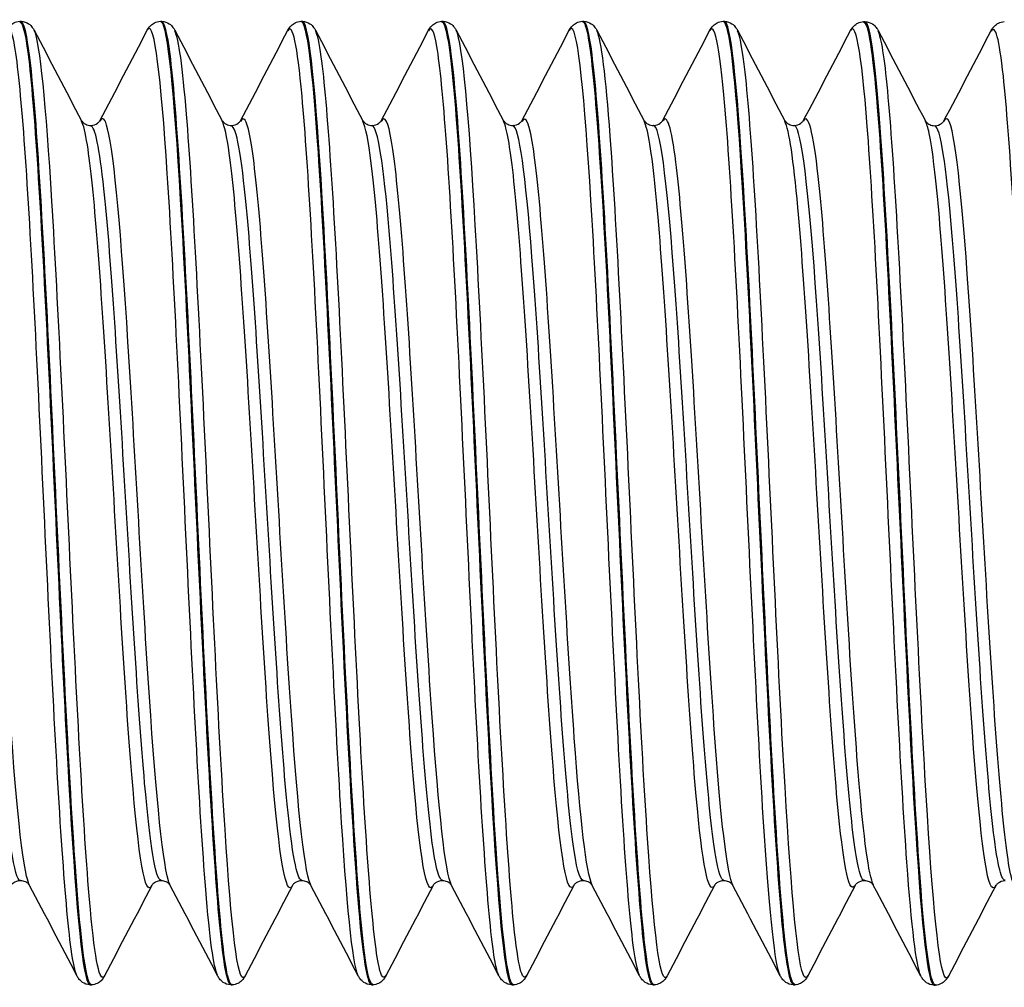
# Model space of a CAD drawing. Units: millimetres. Extents: x -249 to 192, y -817 to 161.
# Drawn here: x -125 to -113, y -501 to -489 of the extents above; entities that cross this region are included whole.
import ezdxf

# ---------------------------------------------------------------- set-up
doc = ezdxf.new("R2010")
doc.units = ezdxf.units.MM
doc.header["$LTSCALE"] = 0.5
doc.layers.add('SuP-Sichtbare-Kanten', color=7, linetype='Continuous', lineweight=25)
doc.layers.add('SuP-Sichtbare-tangentiale-Kanten', color=7, linetype='Continuous', lineweight=25)

msp = doc.modelspace()

# ---------------------------------------------------------------- linework, layer by layer
at = {"layer": 'SuP-Sichtbare-Kanten'}
for p, q in [((-125.458, -489.271), (-125.441, -489.271)), ((-123.706, -489.271), (-123.689, -489.271)), ((-121.954, -489.271), (-121.937, -489.271)), ((-120.202, -489.271), (-120.186, -489.271)), ((-118.451, -489.271), (-118.434, -489.271)), ((-116.699, -489.271), (-116.682, -489.271)), ((-114.947, -489.275), (-114.93, -489.275)), ((-124.582, -501.271), (-124.565, -501.271)), ((-122.83, -501.271), (-122.813, -501.271)), ((-121.078, -501.271), (-121.062, -501.271)), ((-119.326, -501.271), (-119.31, -501.271)), ((-117.575, -501.271), (-117.558, -501.271)), ((-115.823, -501.271), (-115.806, -501.271)), ((-114.071, -501.275), (-114.055, -501.275))]:
    msp.add_line(p, q, dxfattribs=at)
for points, knots in [([(-125.621, -489.384), (-125.612, -489.366), (-125.6, -489.346), (-125.565, -489.312), (-125.55, -489.3), (-125.51, -489.28), (-125.484, -489.273), (-125.458, -489.271)], [0, 0, 0, 0, 0.02738989, 0.02738989, 0.04161406, 0.04161406, 0.05634975, 0.05634975, 0.05634975, 0.05634975]), ([(-125.458, -489.28), (-125.418, -489.278), (-125.378, -489.455), (-125.338, -489.811), (-125.259, -490.522), (-125.179, -491.935), (-125.099, -493.58), (-125.02, -495.225), (-124.94, -497.075), (-124.86, -498.517), (-124.781, -499.958), (-124.701, -500.968), (-124.621, -501.211), (-124.608, -501.251), (-124.595, -501.27), (-124.582, -501.269)], [-45.5552, -45.5552, -45.5552, -45.5552, -45.125625, -45.125625, -45.125625, -44.268003, -44.268003, -44.268003, -43.41073, -43.41073, -43.41073, -42.553797, -42.553797, -42.553797, -42.411501, -42.411501, -42.411501, -42.411501]), ([(-124.564, -501.27), (-124.636, -501.268), (-124.707, -500.663), (-124.778, -499.602), (-124.858, -498.418), (-124.937, -496.686), (-125.017, -494.977), (-125.096, -493.268), (-125.176, -491.612), (-125.255, -490.554), (-125.317, -489.731), (-125.379, -489.282), (-125.441, -489.275)], [36.126209, 36.126209, 36.126209, 36.126209, 36.892736, 36.892736, 36.892736, 37.748261, 37.748261, 37.748261, 38.603712, 38.603712, 38.603712, 39.269908, 39.269908, 39.269908, 39.269908]), ([(-125.44, -489.271), (-125.405, -489.273), (-125.371, -489.286), (-125.326, -489.317), (-125.312, -489.333), (-125.291, -489.36), (-125.283, -489.372), (-125.277, -489.384)], [0, 0, 0, 0, 0.0199293, 0.0199293, 0.03880763, 0.03880763, 0.05632196, 0.05632196, 0.05632196, 0.05632196]), ([(-123.869, -489.384), (-123.86, -489.366), (-123.848, -489.346), (-123.814, -489.312), (-123.798, -489.3), (-123.758, -489.28), (-123.733, -489.273), (-123.706, -489.271)], [0, 0, 0, 0, 0.02738989, 0.02738989, 0.04161406, 0.04161406, 0.05634975, 0.05634975, 0.05634975, 0.05634975]), ([(-123.706, -489.274), (-123.693, -489.272), (-123.68, -489.291), (-123.667, -489.331), (-123.587, -489.57), (-123.508, -490.573), (-123.428, -492.009), (-123.349, -493.444), (-123.269, -495.287), (-123.19, -496.931), (-123.11, -498.574), (-123.031, -499.989), (-122.951, -500.71), (-122.911, -501.078), (-122.87, -501.263), (-122.83, -501.263)], [-39.272015, -39.272015, -39.272015, -39.272015, -39.129309, -39.129309, -39.129309, -38.273956, -38.273956, -38.273956, -37.418896, -37.418896, -37.418896, -36.56412, -36.56412, -36.56412, -36.128316, -36.128316, -36.128316, -36.128316]), ([(-123.689, -489.271), (-123.653, -489.273), (-123.62, -489.286), (-123.574, -489.317), (-123.56, -489.333), (-123.539, -489.36), (-123.532, -489.372), (-123.526, -489.384)], [0, 0, 0, 0, 0.0199293, 0.0199293, 0.03880763, 0.03880763, 0.05632196, 0.05632196, 0.05632196, 0.05632196]), ([(-122.813, -501.267), (-122.832, -501.27), (-122.85, -501.232), (-122.869, -501.151), (-122.949, -500.81), (-123.028, -499.712), (-123.108, -498.221), (-123.187, -496.73), (-123.267, -494.872), (-123.347, -493.259), (-123.426, -491.646), (-123.506, -490.307), (-123.585, -489.683), (-123.62, -489.412), (-123.654, -489.278), (-123.689, -489.279)], [29.843023, 29.843023, 29.843023, 29.843023, 30.045773, 30.045773, 30.045773, 30.901916, 30.901916, 30.901916, 31.75798, 31.75798, 31.75798, 32.613966, 32.613966, 32.613966, 32.986723, 32.986723, 32.986723, 32.986723]), ([(-122.118, -489.384), (-122.108, -489.366), (-122.096, -489.346), (-122.062, -489.312), (-122.046, -489.3), (-122.006, -489.28), (-121.981, -489.273), (-121.955, -489.271)], [0, 0, 0, 0, 0.02738989, 0.02738989, 0.04161406, 0.04161406, 0.05634975, 0.05634975, 0.05634975, 0.05634975]), ([(-121.955, -489.273), (-121.884, -489.276), (-121.814, -489.866), (-121.743, -490.906), (-121.663, -492.092), (-121.583, -493.841), (-121.502, -495.567), (-121.422, -497.291), (-121.342, -498.961), (-121.262, -500.017), (-121.201, -500.823), (-121.139, -501.26), (-121.078, -501.267)], [-32.98883, -32.98883, -32.98883, -32.98883, -32.230576, -32.230576, -32.230576, -31.366616, -31.366616, -31.366616, -30.503603, -30.503603, -30.503603, -29.84513, -29.84513, -29.84513, -29.84513]), ([(-121.937, -489.271), (-121.901, -489.273), (-121.868, -489.286), (-121.823, -489.317), (-121.808, -489.333), (-121.787, -489.36), (-121.78, -489.372), (-121.774, -489.384)], [0, 0, 0, 0, 0.0199293, 0.0199293, 0.03880763, 0.03880763, 0.05632196, 0.05632196, 0.05632196, 0.05632196]), ([(-121.061, -501.263), (-121.107, -501.264), (-121.152, -501.03), (-121.198, -500.569), (-121.277, -499.765), (-121.357, -498.283), (-121.437, -496.613), (-121.516, -494.943), (-121.596, -493.114), (-121.675, -491.731), (-121.755, -490.348), (-121.835, -489.434), (-121.914, -489.292), (-121.922, -489.278), (-121.93, -489.272), (-121.937, -489.272)], [23.559838, 23.559838, 23.559838, 23.559838, 24.050519, 24.050519, 24.050519, 24.907229, 24.907229, 24.907229, 25.763856, 25.763856, 25.763856, 26.620401, 26.620401, 26.620401, 26.703538, 26.703538, 26.703538, 26.703538]), ([(-120.366, -489.384), (-120.356, -489.366), (-120.345, -489.346), (-120.31, -489.312), (-120.295, -489.3), (-120.255, -489.28), (-120.229, -489.273), (-120.203, -489.271)], [0, 0, 0, 0, 0.02738989, 0.02738989, 0.04161406, 0.04161406, 0.05634975, 0.05634975, 0.05634975, 0.05634975]), ([(-120.203, -489.279), (-120.156, -489.279), (-120.109, -489.526), (-120.062, -490.012), (-119.983, -490.837), (-119.903, -492.338), (-119.823, -494.016), (-119.743, -495.693), (-119.664, -497.518), (-119.584, -498.886), (-119.504, -500.254), (-119.425, -501.142), (-119.345, -501.258), (-119.339, -501.267), (-119.333, -501.271), (-119.326, -501.271)], [-26.705645, -26.705645, -26.705645, -26.705645, -26.201544, -26.201544, -26.201544, -25.343494, -25.343494, -25.343494, -24.486152, -24.486152, -24.486152, -23.629488, -23.629488, -23.629488, -23.561945, -23.561945, -23.561945, -23.561945]), ([(-119.309, -501.27), (-119.381, -501.268), (-119.453, -500.65), (-119.525, -499.569), (-119.605, -498.372), (-119.684, -496.629), (-119.764, -494.918), (-119.844, -493.206), (-119.923, -491.556), (-120.003, -490.512), (-120.064, -489.715), (-120.125, -489.282), (-120.186, -489.276)], [17.276653, 17.276653, 17.276653, 17.276653, 18.051199, 18.051199, 18.051199, 18.9085, 18.9085, 18.9085, 19.765715, 19.765715, 19.765715, 20.420352, 20.420352, 20.420352, 20.420352]), ([(-120.185, -489.271), (-120.149, -489.273), (-120.116, -489.286), (-120.071, -489.317), (-120.056, -489.333), (-120.035, -489.36), (-120.028, -489.372), (-120.022, -489.384)], [0, 0, 0, 0, 0.0199293, 0.0199293, 0.03880763, 0.03880763, 0.05632196, 0.05632196, 0.05632196, 0.05632196]), ([(-118.614, -489.384), (-118.605, -489.366), (-118.593, -489.346), (-118.558, -489.312), (-118.543, -489.3), (-118.503, -489.28), (-118.477, -489.273), (-118.451, -489.271)], [0, 0, 0, 0, 0.02738989, 0.02738989, 0.04161406, 0.04161406, 0.05634975, 0.05634975, 0.05634975, 0.05634975]), ([(-118.451, -489.276), (-118.431, -489.273), (-118.411, -489.315), (-118.392, -489.405), (-118.311, -489.771), (-118.229, -490.922), (-118.148, -492.464), (-118.068, -493.991), (-117.988, -495.874), (-117.907, -497.481), (-117.827, -499.085), (-117.747, -500.384), (-117.667, -500.945), (-117.636, -501.161), (-117.605, -501.266), (-117.575, -501.264)], [-20.422459, -20.422459, -20.422459, -20.422459, -20.208941, -20.208941, -20.208941, -19.336543, -19.336543, -19.336543, -18.472367, -18.472367, -18.472367, -17.610069, -17.610069, -17.610069, -17.27876, -17.27876, -17.27876, -17.27876]), ([(-117.557, -501.267), (-117.576, -501.27), (-117.594, -501.234), (-117.612, -501.159), (-117.692, -500.828), (-117.772, -499.736), (-117.851, -498.246), (-117.931, -496.756), (-118.011, -494.893), (-118.091, -493.275), (-118.17, -491.657), (-118.25, -490.312), (-118.33, -489.686), (-118.364, -489.413), (-118.399, -489.278), (-118.434, -489.279)], [10.993467, 10.993467, 10.993467, 10.993467, 11.189628, 11.189628, 11.189628, 12.047637, 12.047637, 12.047637, 12.905555, 12.905555, 12.905555, 13.763383, 13.763383, 13.763383, 14.137167, 14.137167, 14.137167, 14.137167]), ([(-118.433, -489.271), (-118.398, -489.273), (-118.364, -489.286), (-118.319, -489.317), (-118.305, -489.333), (-118.284, -489.36), (-118.276, -489.372), (-118.27, -489.384)], [0, 0, 0, 0, 0.0199293, 0.0199293, 0.03880763, 0.03880763, 0.05632196, 0.05632196, 0.05632196, 0.05632196]), ([(-116.862, -489.384), (-116.853, -489.366), (-116.841, -489.346), (-116.807, -489.312), (-116.791, -489.3), (-116.751, -489.28), (-116.726, -489.273), (-116.699, -489.271)], [0, 0, 0, 0, 0.02738989, 0.02738989, 0.04161406, 0.04161406, 0.05634975, 0.05634975, 0.05634975, 0.05634975]), ([(-116.699, -489.272), (-116.623, -489.271), (-116.547, -489.967), (-116.471, -491.157), (-116.389, -492.444), (-116.307, -494.286), (-116.225, -496.039), (-116.145, -497.75), (-116.065, -499.345), (-115.985, -500.291), (-115.931, -500.926), (-115.877, -501.26), (-115.823, -501.265)], [-14.139274, -14.139274, -14.139274, -14.139274, -13.321944, -13.321944, -13.321944, -12.438021, -12.438021, -12.438021, -11.5754, -11.5754, -11.5754, -10.995574, -10.995574, -10.995574, -10.995574]), ([(-116.682, -489.271), (-116.646, -489.273), (-116.613, -489.286), (-116.567, -489.317), (-116.553, -489.333), (-116.532, -489.36), (-116.525, -489.372), (-116.519, -489.384)], [0, 0, 0, 0, 0.0199293, 0.0199293, 0.03880763, 0.03880763, 0.05632196, 0.05632196, 0.05632196, 0.05632196]), ([(-115.806, -501.263), (-115.849, -501.264), (-115.893, -501.05), (-115.937, -500.624), (-116.017, -499.849), (-116.097, -498.385), (-116.176, -496.718), (-116.256, -495.052), (-116.336, -493.212), (-116.416, -491.809), (-116.495, -490.407), (-116.575, -489.466), (-116.655, -489.3), (-116.664, -489.281), (-116.673, -489.272), (-116.682, -489.273)], [4.710282, 4.710282, 4.710282, 4.710282, 5.181002, 5.181002, 5.181002, 6.039656, 6.039656, 6.039656, 6.898216, 6.898216, 6.898216, 7.756683, 7.756683, 7.756683, 7.853982, 7.853982, 7.853982, 7.853982]), ([(-115.111, -489.387), (-115.101, -489.369), (-115.089, -489.349), (-115.055, -489.316), (-115.039, -489.303), (-114.999, -489.283), (-114.974, -489.276), (-114.948, -489.275)], [0, 0, 0, 0, 0.02738989, 0.02738989, 0.04161406, 0.04161406, 0.05634975, 0.05634975, 0.05634975, 0.05634975]), ([(-114.948, -489.28), (-114.891, -489.283), (-114.835, -489.65), (-114.778, -490.342), (-114.698, -491.319), (-114.619, -492.929), (-114.539, -494.636), (-114.459, -496.343), (-114.379, -498.118), (-114.299, -499.373), (-114.223, -500.569), (-114.147, -501.271), (-114.071, -501.274)], [-171.218907, -171.218907, -171.218907, -171.218907, -170.611213, -170.611213, -170.611213, -169.752653, -169.752653, -169.752653, -168.894186, -168.894186, -168.894186, -168.075207, -168.075207, -168.075207, -168.075207]), ([(-114.93, -489.275), (-114.894, -489.276), (-114.861, -489.29), (-114.816, -489.32), (-114.801, -489.336), (-114.78, -489.363), (-114.773, -489.376), (-114.767, -489.387)], [0, 0, 0, 0, 0.0199293, 0.0199293, 0.03880763, 0.03880763, 0.05632196, 0.05632196, 0.05632196, 0.05632196]), ([(-114.054, -501.271), (-114.117, -501.268), (-114.181, -500.795), (-114.245, -499.933), (-114.324, -498.855), (-114.404, -497.187), (-114.483, -495.478), (-114.565, -493.711), (-114.647, -491.934), (-114.729, -490.767), (-114.796, -489.816), (-114.863, -489.284), (-114.93, -489.277)], [161.789915, 161.789915, 161.789915, 161.789915, 162.473971, 162.473971, 162.473971, 163.328925, 163.328925, 163.328925, 164.212847, 164.212847, 164.212847, 164.933614, 164.933614, 164.933614, 164.933614]), ([(-113.359, -489.387), (-113.349, -489.369), (-113.338, -489.349), (-113.303, -489.316), (-113.288, -489.303), (-113.248, -489.283), (-113.222, -489.276), (-113.196, -489.275)], [0, 0, 0, 0, 0.02738989, 0.02738989, 0.04161406, 0.04161406, 0.05634975, 0.05634975, 0.05634975, 0.05634975]), ([(-124.688, -490.51), (-124.688, -490.51), (-124.686, -490.517), (-124.664, -490.538), (-124.652, -490.547), (-124.619, -490.563), (-124.596, -490.569), (-124.573, -490.569)], [0, 0, 0, 0, 0.02675394, 0.02675394, 0.04086864, 0.04086864, 0.05550154, 0.05550154, 0.05550154, 0.05550154]), ([(-124.573, -490.569), (-124.539, -490.569), (-124.507, -490.555), (-124.474, -490.531), (-124.467, -490.522), (-124.46, -490.512), (-124.459, -490.51), (-124.459, -490.51)], [0, 0, 0, 0, 0.02179922, 0.02179922, 0.0399752, 0.0399752, 0.05547728, 0.05547728, 0.05547728, 0.05547728]), ([(-122.936, -490.51), (-122.936, -490.51), (-122.934, -490.517), (-122.912, -490.538), (-122.9, -490.547), (-122.867, -490.563), (-122.844, -490.569), (-122.822, -490.569)], [0, 0, 0, 0, 0.02675394, 0.02675394, 0.04086864, 0.04086864, 0.05550154, 0.05550154, 0.05550154, 0.05550154]), ([(-122.822, -490.569), (-122.788, -490.569), (-122.756, -490.555), (-122.723, -490.531), (-122.715, -490.522), (-122.708, -490.512), (-122.707, -490.51), (-122.707, -490.51)], [0, 0, 0, 0, 0.02179922, 0.02179922, 0.0399752, 0.0399752, 0.05547728, 0.05547728, 0.05547728, 0.05547728]), ([(-121.185, -490.51), (-121.185, -490.51), (-121.182, -490.517), (-121.16, -490.538), (-121.149, -490.547), (-121.115, -490.563), (-121.093, -490.569), (-121.07, -490.569)], [0, 0, 0, 0, 0.02675394, 0.02675394, 0.04086864, 0.04086864, 0.05550154, 0.05550154, 0.05550154, 0.05550154]), ([(-121.07, -490.569), (-121.036, -490.569), (-121.004, -490.555), (-120.971, -490.531), (-120.964, -490.522), (-120.956, -490.512), (-120.955, -490.51), (-120.955, -490.51)], [0, 0, 0, 0, 0.02179922, 0.02179922, 0.0399752, 0.0399752, 0.05547728, 0.05547728, 0.05547728, 0.05547728]), ([(-119.433, -490.51), (-119.433, -490.51), (-119.43, -490.517), (-119.408, -490.538), (-119.397, -490.547), (-119.364, -490.563), (-119.341, -490.569), (-119.318, -490.569)], [0, 0, 0, 0, 0.02675394, 0.02675394, 0.04086864, 0.04086864, 0.05550154, 0.05550154, 0.05550154, 0.05550154]), ([(-119.318, -490.569), (-119.284, -490.569), (-119.252, -490.555), (-119.219, -490.531), (-119.212, -490.522), (-119.204, -490.512), (-119.203, -490.51), (-119.203, -490.51)], [0, 0, 0, 0, 0.02179922, 0.02179922, 0.0399752, 0.0399752, 0.05547728, 0.05547728, 0.05547728, 0.05547728]), ([(-117.681, -490.51), (-117.681, -490.51), (-117.679, -490.517), (-117.657, -490.538), (-117.645, -490.547), (-117.612, -490.563), (-117.589, -490.569), (-117.566, -490.569)], [0, 0, 0, 0, 0.02675394, 0.02675394, 0.04086864, 0.04086864, 0.05550154, 0.05550154, 0.05550154, 0.05550154]), ([(-117.566, -490.569), (-117.532, -490.569), (-117.5, -490.555), (-117.467, -490.531), (-117.46, -490.522), (-117.453, -490.512), (-117.452, -490.51), (-117.452, -490.51)], [0, 0, 0, 0, 0.02179922, 0.02179922, 0.0399752, 0.0399752, 0.05547728, 0.05547728, 0.05547728, 0.05547728]), ([(-115.929, -490.51), (-115.929, -490.51), (-115.927, -490.517), (-115.905, -490.538), (-115.893, -490.547), (-115.86, -490.563), (-115.837, -490.569), (-115.815, -490.569)], [0, 0, 0, 0, 0.02675394, 0.02675394, 0.04086864, 0.04086864, 0.05550154, 0.05550154, 0.05550154, 0.05550154]), ([(-115.815, -490.569), (-115.781, -490.569), (-115.749, -490.555), (-115.716, -490.531), (-115.708, -490.522), (-115.701, -490.512), (-115.7, -490.51), (-115.7, -490.51)], [0, 0, 0, 0, 0.02179922, 0.02179922, 0.0399752, 0.0399752, 0.05547728, 0.05547728, 0.05547728, 0.05547728]), ([(-114.178, -490.513), (-114.178, -490.514), (-114.175, -490.52), (-114.153, -490.541), (-114.142, -490.55), (-114.108, -490.566), (-114.086, -490.572), (-114.063, -490.572)], [0, 0, 0, 0, 0.02675394, 0.02675394, 0.04086864, 0.04086864, 0.05550154, 0.05550154, 0.05550154, 0.05550154]), ([(-114.063, -490.572), (-114.029, -490.572), (-113.997, -490.558), (-113.964, -490.535), (-113.957, -490.526), (-113.949, -490.516), (-113.948, -490.513), (-113.948, -490.513)], [0, 0, 0, 0, 0.02179922, 0.02179922, 0.0399752, 0.0399752, 0.05547728, 0.05547728, 0.05547728, 0.05547728]), ([(-125.449, -499.974), (-125.483, -499.974), (-125.515, -499.988), (-125.548, -500.011), (-125.556, -500.02), (-125.563, -500.03), (-125.564, -500.033), (-125.564, -500.033)], [0, 0, 0, 0, 0.02179922, 0.02179922, 0.0399752, 0.0399752, 0.05547728, 0.05547728, 0.05547728, 0.05547728]), ([(-125.334, -500.033), (-125.335, -500.033), (-125.337, -500.026), (-125.359, -500.005), (-125.37, -499.996), (-125.404, -499.98), (-125.426, -499.974), (-125.449, -499.974)], [0, 0, 0, 0, 0.02675394, 0.02675394, 0.04086864, 0.04086864, 0.05550154, 0.05550154, 0.05550154, 0.05550154]), ([(-123.697, -499.974), (-123.732, -499.974), (-123.763, -499.988), (-123.796, -500.011), (-123.804, -500.02), (-123.811, -500.03), (-123.812, -500.033), (-123.812, -500.033)], [0, 0, 0, 0, 0.02179922, 0.02179922, 0.0399752, 0.0399752, 0.05547728, 0.05547728, 0.05547728, 0.05547728]), ([(-123.583, -500.033), (-123.583, -500.033), (-123.585, -500.026), (-123.607, -500.005), (-123.619, -499.996), (-123.652, -499.98), (-123.675, -499.974), (-123.697, -499.974)], [0, 0, 0, 0, 0.02675394, 0.02675394, 0.04086864, 0.04086864, 0.05550154, 0.05550154, 0.05550154, 0.05550154]), ([(-121.946, -499.974), (-121.98, -499.974), (-122.012, -499.988), (-122.045, -500.011), (-122.052, -500.02), (-122.059, -500.03), (-122.06, -500.033), (-122.061, -500.033)], [0, 0, 0, 0, 0.02179922, 0.02179922, 0.0399752, 0.0399752, 0.05547728, 0.05547728, 0.05547728, 0.05547728]), ([(-121.831, -500.033), (-121.831, -500.033), (-121.833, -500.026), (-121.855, -500.005), (-121.867, -499.996), (-121.9, -499.98), (-121.923, -499.974), (-121.946, -499.974)], [0, 0, 0, 0, 0.02675394, 0.02675394, 0.04086864, 0.04086864, 0.05550154, 0.05550154, 0.05550154, 0.05550154]), ([(-120.194, -499.974), (-120.228, -499.974), (-120.26, -499.988), (-120.293, -500.011), (-120.3, -500.02), (-120.308, -500.03), (-120.309, -500.033), (-120.309, -500.033)], [0, 0, 0, 0, 0.02179922, 0.02179922, 0.0399752, 0.0399752, 0.05547728, 0.05547728, 0.05547728, 0.05547728]), ([(-120.079, -500.033), (-120.079, -500.033), (-120.082, -500.026), (-120.104, -500.005), (-120.115, -499.996), (-120.149, -499.98), (-120.171, -499.974), (-120.194, -499.974)], [0, 0, 0, 0, 0.02675394, 0.02675394, 0.04086864, 0.04086864, 0.05550154, 0.05550154, 0.05550154, 0.05550154]), ([(-118.442, -499.974), (-118.476, -499.974), (-118.508, -499.988), (-118.541, -500.011), (-118.549, -500.02), (-118.556, -500.03), (-118.557, -500.033), (-118.557, -500.033)], [0, 0, 0, 0, 0.02179922, 0.02179922, 0.0399752, 0.0399752, 0.05547728, 0.05547728, 0.05547728, 0.05547728]), ([(-118.327, -500.033), (-118.328, -500.033), (-118.33, -500.026), (-118.352, -500.005), (-118.363, -499.996), (-118.397, -499.98), (-118.419, -499.974), (-118.442, -499.974)], [0, 0, 0, 0, 0.02675394, 0.02675394, 0.04086864, 0.04086864, 0.05550154, 0.05550154, 0.05550154, 0.05550154]), ([(-116.69, -499.974), (-116.725, -499.974), (-116.756, -499.988), (-116.789, -500.011), (-116.797, -500.02), (-116.804, -500.03), (-116.805, -500.033), (-116.805, -500.033)], [0, 0, 0, 0, 0.02179922, 0.02179922, 0.0399752, 0.0399752, 0.05547728, 0.05547728, 0.05547728, 0.05547728]), ([(-116.576, -500.033), (-116.576, -500.033), (-116.578, -500.026), (-116.6, -500.005), (-116.612, -499.996), (-116.645, -499.98), (-116.668, -499.974), (-116.69, -499.974)], [0, 0, 0, 0, 0.02675394, 0.02675394, 0.04086864, 0.04086864, 0.05550154, 0.05550154, 0.05550154, 0.05550154]), ([(-114.939, -499.974), (-114.973, -499.974), (-115.005, -499.988), (-115.038, -500.011), (-115.045, -500.02), (-115.052, -500.03), (-115.053, -500.033), (-115.054, -500.033)], [0, 0, 0, 0, 0.02179922, 0.02179922, 0.0399752, 0.0399752, 0.05547728, 0.05547728, 0.05547728, 0.05547728]), ([(-114.824, -500.033), (-114.824, -500.033), (-114.826, -500.026), (-114.848, -500.005), (-114.86, -499.996), (-114.893, -499.98), (-114.916, -499.974), (-114.939, -499.974)], [0, 0, 0, 0, 0.02675394, 0.02675394, 0.04086864, 0.04086864, 0.05550154, 0.05550154, 0.05550154, 0.05550154]), ([(-113.187, -499.977), (-113.221, -499.977), (-113.253, -499.991), (-113.286, -500.015), (-113.293, -500.024), (-113.301, -500.034), (-113.302, -500.036), (-113.302, -500.036)], [0, 0, 0, 0, 0.02179922, 0.02179922, 0.0399752, 0.0399752, 0.05547728, 0.05547728, 0.05547728, 0.05547728]), ([(-124.582, -501.271), (-124.618, -501.27), (-124.651, -501.256), (-124.696, -501.226), (-124.711, -501.21), (-124.732, -501.183), (-124.739, -501.17), (-124.745, -501.159)], [0, 0, 0, 0, 0.0199293, 0.0199293, 0.03880763, 0.03880763, 0.05632196, 0.05632196, 0.05632196, 0.05632196]), ([(-124.401, -501.159), (-124.411, -501.177), (-124.423, -501.197), (-124.457, -501.231), (-124.473, -501.243), (-124.513, -501.263), (-124.538, -501.27), (-124.564, -501.271)], [0, 0, 0, 0, 0.02738989, 0.02738989, 0.04161406, 0.04161406, 0.05634975, 0.05634975, 0.05634975, 0.05634975]), ([(-122.83, -501.271), (-122.866, -501.27), (-122.899, -501.256), (-122.945, -501.226), (-122.959, -501.21), (-122.98, -501.183), (-122.987, -501.17), (-122.993, -501.159)], [0, 0, 0, 0, 0.0199293, 0.0199293, 0.03880763, 0.03880763, 0.05632196, 0.05632196, 0.05632196, 0.05632196]), ([(-122.65, -501.159), (-122.659, -501.177), (-122.671, -501.197), (-122.706, -501.231), (-122.721, -501.243), (-122.761, -501.263), (-122.786, -501.27), (-122.813, -501.271)], [0, 0, 0, 0, 0.02738989, 0.02738989, 0.04161406, 0.04161406, 0.05634975, 0.05634975, 0.05634975, 0.05634975]), ([(-121.079, -501.271), (-121.114, -501.27), (-121.148, -501.256), (-121.193, -501.226), (-121.207, -501.21), (-121.228, -501.183), (-121.236, -501.17), (-121.242, -501.159)], [0, 0, 0, 0, 0.0199293, 0.0199293, 0.03880763, 0.03880763, 0.05632196, 0.05632196, 0.05632196, 0.05632196]), ([(-120.898, -501.159), (-120.907, -501.177), (-120.919, -501.197), (-120.954, -501.231), (-120.969, -501.243), (-121.009, -501.263), (-121.035, -501.27), (-121.061, -501.271)], [0, 0, 0, 0, 0.02738989, 0.02738989, 0.04161406, 0.04161406, 0.05634975, 0.05634975, 0.05634975, 0.05634975]), ([(-119.327, -501.271), (-119.363, -501.27), (-119.396, -501.256), (-119.441, -501.226), (-119.456, -501.21), (-119.477, -501.183), (-119.484, -501.17), (-119.49, -501.159)], [0, 0, 0, 0, 0.0199293, 0.0199293, 0.03880763, 0.03880763, 0.05632196, 0.05632196, 0.05632196, 0.05632196]), ([(-119.146, -501.159), (-119.156, -501.177), (-119.167, -501.197), (-119.202, -501.231), (-119.217, -501.243), (-119.257, -501.263), (-119.283, -501.27), (-119.309, -501.271)], [0, 0, 0, 0, 0.02738989, 0.02738989, 0.04161406, 0.04161406, 0.05634975, 0.05634975, 0.05634975, 0.05634975]), ([(-117.575, -501.271), (-117.611, -501.27), (-117.644, -501.256), (-117.689, -501.226), (-117.704, -501.21), (-117.725, -501.183), (-117.732, -501.17), (-117.738, -501.159)], [0, 0, 0, 0, 0.0199293, 0.0199293, 0.03880763, 0.03880763, 0.05632196, 0.05632196, 0.05632196, 0.05632196]), ([(-117.394, -501.159), (-117.404, -501.177), (-117.416, -501.197), (-117.45, -501.231), (-117.466, -501.243), (-117.506, -501.263), (-117.531, -501.27), (-117.557, -501.271)], [0, 0, 0, 0, 0.02738989, 0.02738989, 0.04161406, 0.04161406, 0.05634975, 0.05634975, 0.05634975, 0.05634975]), ([(-115.823, -501.271), (-115.859, -501.27), (-115.892, -501.256), (-115.938, -501.226), (-115.952, -501.21), (-115.973, -501.183), (-115.98, -501.17), (-115.986, -501.159)], [0, 0, 0, 0, 0.0199293, 0.0199293, 0.03880763, 0.03880763, 0.05632196, 0.05632196, 0.05632196, 0.05632196]), ([(-115.643, -501.159), (-115.652, -501.177), (-115.664, -501.197), (-115.699, -501.231), (-115.714, -501.243), (-115.754, -501.263), (-115.779, -501.27), (-115.806, -501.271)], [0, 0, 0, 0, 0.02738989, 0.02738989, 0.04161406, 0.04161406, 0.05634975, 0.05634975, 0.05634975, 0.05634975]), ([(-114.072, -501.275), (-114.107, -501.273), (-114.141, -501.26), (-114.186, -501.229), (-114.2, -501.213), (-114.221, -501.186), (-114.229, -501.174), (-114.235, -501.162)], [0, 0, 0, 0, 0.0199293, 0.0199293, 0.03880763, 0.03880763, 0.05632196, 0.05632196, 0.05632196, 0.05632196]), ([(-113.891, -501.162), (-113.9, -501.18), (-113.912, -501.2), (-113.947, -501.234), (-113.962, -501.246), (-114.002, -501.266), (-114.028, -501.274), (-114.054, -501.275)], [0, 0, 0, 0, 0.02738989, 0.02738989, 0.04161406, 0.04161406, 0.05634975, 0.05634975, 0.05634975, 0.05634975])]:
    msp.add_open_spline(points, degree=3, knots=knots, dxfattribs=at)
for points in [[(-125.277, -489.384), (-125.081, -489.759), (-124.885, -490.135), (-124.688, -490.51)], [(-124.459, -490.51), (-124.262, -490.135), (-124.066, -489.759), (-123.869, -489.384)], [(-123.526, -489.384), (-123.329, -489.759), (-123.133, -490.135), (-122.936, -490.51)], [(-122.707, -490.51), (-122.51, -490.135), (-122.314, -489.759), (-122.118, -489.384)], [(-121.774, -489.384), (-121.578, -489.759), (-121.381, -490.135), (-121.185, -490.51)], [(-120.955, -490.51), (-120.758, -490.135), (-120.562, -489.759), (-120.366, -489.384)], [(-120.022, -489.384), (-119.826, -489.759), (-119.629, -490.135), (-119.433, -490.51)], [(-119.203, -490.51), (-119.007, -490.135), (-118.81, -489.759), (-118.614, -489.384)], [(-118.27, -489.384), (-118.074, -489.759), (-117.878, -490.135), (-117.681, -490.51)], [(-117.452, -490.51), (-117.255, -490.135), (-117.059, -489.759), (-116.862, -489.384)], [(-116.519, -489.384), (-116.322, -489.759), (-116.126, -490.135), (-115.929, -490.51)], [(-115.7, -490.513), (-115.503, -490.138), (-115.307, -489.763), (-115.111, -489.387)], [(-114.767, -489.387), (-114.571, -489.763), (-114.374, -490.138), (-114.178, -490.513)], [(-113.948, -490.513), (-113.751, -490.138), (-113.555, -489.763), (-113.359, -489.387)], [(-124.745, -501.159), (-124.941, -500.783), (-125.138, -500.408), (-125.334, -500.033)], [(-123.812, -500.033), (-124.009, -500.408), (-124.205, -500.783), (-124.401, -501.159)], [(-122.993, -501.159), (-123.19, -500.783), (-123.386, -500.408), (-123.583, -500.033)], [(-122.061, -500.033), (-122.257, -500.408), (-122.453, -500.783), (-122.65, -501.159)], [(-121.242, -501.159), (-121.438, -500.783), (-121.634, -500.408), (-121.831, -500.033)], [(-120.309, -500.033), (-120.505, -500.408), (-120.702, -500.783), (-120.898, -501.159)], [(-119.49, -501.159), (-119.686, -500.783), (-119.883, -500.408), (-120.079, -500.033)], [(-118.557, -500.033), (-118.754, -500.408), (-118.95, -500.783), (-119.146, -501.159)], [(-117.738, -501.159), (-117.934, -500.783), (-118.131, -500.408), (-118.327, -500.033)], [(-116.805, -500.033), (-117.002, -500.408), (-117.198, -500.783), (-117.394, -501.159)], [(-115.986, -501.159), (-116.183, -500.783), (-116.379, -500.408), (-116.576, -500.033)], [(-115.054, -500.033), (-115.25, -500.408), (-115.446, -500.783), (-115.643, -501.159)], [(-114.235, -501.162), (-114.431, -500.787), (-114.627, -500.411), (-114.824, -500.036)], [(-113.302, -500.036), (-113.498, -500.411), (-113.695, -500.787), (-113.891, -501.162)]]:
    msp.add_open_spline(points, degree=3, dxfattribs=at)
at = {"layer": 'SuP-Sichtbare-tangentiale-Kanten'}
for points, knots in [([(-114.235, -501.157), (-114.293, -501.041), (-114.351, -500.548), (-114.409, -499.744), (-114.488, -498.638), (-114.568, -496.962), (-114.648, -495.273), (-114.728, -493.564), (-114.809, -491.871), (-114.889, -490.766), (-114.963, -489.754), (-115.037, -489.252), (-115.111, -489.388)], [168.165556, 168.165556, 168.165556, 168.165556, 168.788931, 168.788931, 168.788931, 169.646304, 169.646304, 169.646304, 170.513411, 170.513411, 170.513411, 171.307148, 171.307148, 171.307148, 171.307148]), ([(-124.745, -501.153), (-124.769, -501.109), (-124.793, -501.001), (-124.817, -500.826), (-124.897, -500.247), (-124.977, -498.951), (-125.057, -497.369), (-125.137, -495.787), (-125.216, -493.947), (-125.296, -492.459), (-125.376, -490.971), (-125.456, -489.861), (-125.536, -489.498), (-125.564, -489.368), (-125.593, -489.334), (-125.621, -489.391)], [42.501849, 42.501849, 42.501849, 42.501849, 42.76084, 42.76084, 42.76084, 43.619531, 43.619531, 43.619531, 44.478147, 44.478147, 44.478147, 45.336688, 45.336688, 45.336688, 45.643442, 45.643442, 45.643442, 45.643442]), ([(-124.401, -501.154), (-124.46, -501.261), (-124.519, -500.978), (-124.578, -500.333), (-124.658, -499.458), (-124.738, -497.934), (-124.817, -496.266), (-124.897, -494.598), (-124.977, -492.815), (-125.057, -491.51), (-125.13, -490.308), (-125.204, -489.53), (-125.277, -489.384)], [36.037967, 36.037967, 36.037967, 36.037967, 36.671323, 36.671323, 36.671323, 37.53009, 37.53009, 37.53009, 38.388781, 38.388781, 38.388781, 39.17956, 39.17956, 39.17956, 39.17956]), ([(-122.993, -501.152), (-123.043, -501.055), (-123.092, -500.69), (-123.141, -500.084), (-123.221, -499.101), (-123.301, -497.501), (-123.381, -495.815), (-123.46, -494.129), (-123.54, -492.387), (-123.62, -491.168), (-123.7, -489.95), (-123.78, -489.275), (-123.86, -489.369), (-123.863, -489.373), (-123.866, -489.378), (-123.869, -489.384)], [36.218664, 36.218664, 36.218664, 36.218664, 36.747848, 36.747848, 36.747848, 37.607081, 37.607081, 37.607081, 38.466235, 38.466235, 38.466235, 39.325311, 39.325311, 39.325311, 39.360257, 39.360257, 39.360257, 39.360257]), ([(-121.242, -501.158), (-121.315, -501.013), (-121.389, -500.234), (-121.462, -499.031), (-121.542, -497.724), (-121.622, -495.938), (-121.702, -494.268), (-121.782, -492.599), (-121.862, -491.074), (-121.942, -490.203), (-122, -489.563), (-122.059, -489.283), (-122.118, -489.389)], [29.935479, 29.935479, 29.935479, 29.935479, 30.72663, 30.72663, 30.72663, 31.58643, 31.58643, 31.58643, 32.446148, 32.446148, 32.446148, 33.077071, 33.077071, 33.077071, 33.077071]), ([(-119.49, -501.155), (-119.508, -501.122), (-119.526, -501.054), (-119.544, -500.947), (-119.624, -500.474), (-119.704, -499.263), (-119.784, -497.72), (-119.864, -496.177), (-119.944, -494.328), (-120.024, -492.789), (-120.103, -491.25), (-120.183, -490.049), (-120.263, -489.585), (-120.298, -489.387), (-120.332, -489.325), (-120.366, -489.392)], [23.652293, 23.652293, 23.652293, 23.652293, 23.845195, 23.845195, 23.845195, 24.705674, 24.705674, 24.705674, 25.566066, 25.566066, 25.566066, 26.426373, 26.426373, 26.426373, 26.793886, 26.793886, 26.793886, 26.793886]), ([(-119.146, -501.152), (-119.199, -501.248), (-119.251, -501.038), (-119.304, -500.528), (-119.384, -499.752), (-119.464, -498.298), (-119.544, -496.648), (-119.624, -494.999), (-119.704, -493.185), (-119.784, -491.811), (-119.863, -490.445), (-119.943, -489.536), (-120.022, -489.384)], [17.188411, 17.188411, 17.188411, 17.188411, 17.753879, 17.753879, 17.753879, 18.614445, 18.614445, 18.614445, 19.474924, 19.474924, 19.474924, 20.330004, 20.330004, 20.330004, 20.330004]), ([(-117.738, -501.151), (-117.78, -501.07), (-117.822, -500.797), (-117.864, -500.34), (-117.944, -499.467), (-118.024, -497.939), (-118.104, -496.266), (-118.184, -494.594), (-118.264, -492.806), (-118.344, -491.5), (-118.424, -490.193), (-118.504, -489.391), (-118.584, -489.361), (-118.594, -489.357), (-118.604, -489.365), (-118.614, -489.385)], [17.369108, 17.369108, 17.369108, 17.369108, 17.819372, 17.819372, 17.819372, 18.680472, 18.680472, 18.680472, 19.541482, 19.541482, 19.541482, 20.402402, 20.402402, 20.402402, 20.510701, 20.510701, 20.510701, 20.510701]), ([(-115.986, -501.156), (-116.052, -501.024), (-116.117, -500.405), (-116.183, -499.417), (-116.263, -498.207), (-116.343, -496.465), (-116.423, -494.773), (-116.503, -493.081), (-116.583, -491.469), (-116.663, -490.476), (-116.729, -489.652), (-116.796, -489.266), (-116.862, -489.386)], [11.085923, 11.085923, 11.085923, 11.085923, 11.789099, 11.789099, 11.789099, 12.650846, 12.650846, 12.650846, 13.512498, 13.512498, 13.512498, 14.227515, 14.227515, 14.227515, 14.227515]), ([(-112.483, -501.162), (-112.563, -501.006), (-112.644, -500.077), (-112.724, -498.683), (-112.805, -497.285), (-112.886, -495.447), (-112.966, -493.791), (-113.047, -492.139), (-113.127, -490.698), (-113.208, -489.954), (-113.258, -489.489), (-113.309, -489.302), (-113.359, -489.395)], [161.88237, 161.88237, 161.88237, 161.88237, 162.748387, 162.748387, 162.748387, 163.616444, 163.616444, 163.616444, 164.48256, 164.48256, 164.48256, 165.023963, 165.023963, 165.023963, 165.023963]), ([(-122.65, -501.159), (-122.654, -501.167), (-122.658, -501.173), (-122.662, -501.177), (-122.742, -501.256), (-122.822, -500.566), (-122.901, -499.336), (-122.981, -498.106), (-123.061, -496.359), (-123.141, -494.674), (-123.221, -492.99), (-123.301, -491.398), (-123.381, -490.427), (-123.429, -489.84), (-123.477, -489.486), (-123.526, -489.391)], [29.754782, 29.754782, 29.754782, 29.754782, 29.798394, 29.798394, 29.798394, 30.657786, 30.657786, 30.657786, 31.517099, 31.517099, 31.517099, 32.376332, 32.376332, 32.376332, 32.896374, 32.896374, 32.896374, 32.896374]), ([(-120.898, -501.152), (-120.926, -501.208), (-120.955, -501.175), (-120.983, -501.048), (-121.063, -500.688), (-121.143, -499.578), (-121.223, -498.089), (-121.302, -496.599), (-121.382, -494.755), (-121.462, -493.171), (-121.542, -491.588), (-121.622, -490.291), (-121.702, -489.714), (-121.726, -489.541), (-121.75, -489.433), (-121.774, -489.39)], [23.471596, 23.471596, 23.471596, 23.471596, 23.77603, 23.77603, 23.77603, 24.635997, 24.635997, 24.635997, 25.49588, 25.49588, 25.49588, 26.355681, 26.355681, 26.355681, 26.613189, 26.613189, 26.613189, 26.613189]), ([(-117.394, -501.159), (-117.471, -501.302), (-117.547, -500.752), (-117.624, -499.669), (-117.704, -498.535), (-117.784, -496.836), (-117.864, -495.14), (-117.944, -493.443), (-118.024, -491.779), (-118.104, -490.702), (-118.159, -489.956), (-118.215, -489.501), (-118.27, -489.39)], [10.905226, 10.905226, 10.905226, 10.905226, 11.727431, 11.727431, 11.727431, 12.588622, 12.588622, 12.588622, 13.449723, 13.449723, 13.449723, 14.046818, 14.046818, 14.046818, 14.046818]), ([(-115.643, -501.154), (-115.662, -501.194), (-115.682, -501.19), (-115.702, -501.139), (-115.782, -500.932), (-115.862, -499.958), (-115.942, -498.544), (-116.022, -497.13), (-116.102, -495.3), (-116.183, -493.665), (-116.263, -492.031), (-116.343, -490.621), (-116.423, -489.907), (-116.455, -489.623), (-116.487, -489.451), (-116.519, -489.391)], [4.62204, 4.62204, 4.62204, 4.62204, 4.834571, 4.834571, 4.834571, 5.696508, 5.696508, 5.696508, 6.558349, 6.558349, 6.558349, 7.420096, 7.420096, 7.420096, 7.763633, 7.763633, 7.763633, 7.763633]), ([(-113.891, -501.16), (-113.904, -501.186), (-113.917, -501.193), (-113.929, -501.18), (-114.009, -501.098), (-114.089, -500.249), (-114.169, -498.914), (-114.249, -497.581), (-114.329, -495.787), (-114.409, -494.127), (-114.488, -492.47), (-114.568, -490.975), (-114.648, -490.139), (-114.687, -489.721), (-114.727, -489.472), (-114.767, -489.396)], [161.701673, 161.701673, 161.701673, 161.701673, 161.839931, 161.839931, 161.839931, 162.699684, 162.699684, 162.699684, 163.558182, 163.558182, 163.558182, 164.415554, 164.415554, 164.415554, 164.843266, 164.843266, 164.843266, 164.843266]), ([(-125.334, -500.031), (-125.347, -500.008), (-125.359, -499.971), (-125.372, -499.919), (-125.456, -499.567), (-125.54, -498.545), (-125.624, -497.226), (-125.708, -495.907), (-125.792, -494.318), (-125.876, -493.04), (-125.96, -491.761), (-126.045, -490.82), (-126.129, -490.559), (-126.156, -490.475), (-126.183, -490.462), (-126.21, -490.516)], [42.522823, 42.522823, 42.522823, 42.522823, 42.657204, 42.657204, 42.657204, 43.562036, 43.562036, 43.562036, 44.466785, 44.466785, 44.466785, 45.371452, 45.371452, 45.371452, 45.664415, 45.664415, 45.664415, 45.664415]), ([(-123.583, -500.032), (-123.59, -500.018), (-123.598, -499.999), (-123.605, -499.974), (-123.689, -499.697), (-123.774, -498.74), (-123.858, -497.452), (-123.942, -496.165), (-124.026, -494.575), (-124.11, -493.262), (-124.194, -491.95), (-124.278, -490.943), (-124.363, -490.61), (-124.395, -490.483), (-124.427, -490.454), (-124.459, -490.517)], [36.239637, 36.239637, 36.239637, 36.239637, 36.321025, 36.321025, 36.321025, 37.22645, 37.22645, 37.22645, 38.131788, 38.131788, 38.131788, 39.037041, 39.037041, 39.037041, 39.38123, 39.38123, 39.38123, 39.38123]), ([(-121.831, -500.033), (-121.833, -500.029), (-121.835, -500.024), (-121.837, -500.019), (-121.922, -499.825), (-122.006, -498.941), (-122.09, -497.69), (-122.174, -496.442), (-122.259, -494.855), (-122.343, -493.509), (-122.427, -492.164), (-122.511, -491.089), (-122.595, -490.678), (-122.633, -490.496), (-122.67, -490.446), (-122.707, -490.518)], [29.956452, 29.956452, 29.956452, 29.956452, 29.979493, 29.979493, 29.979493, 30.886623, 30.886623, 30.886623, 31.79258, 31.79258, 31.79258, 32.698447, 32.698447, 32.698447, 33.098045, 33.098045, 33.098045, 33.098045]), ([(-120.079, -500.033), (-120.16, -499.876), (-120.24, -499.093), (-120.321, -497.943), (-120.405, -496.741), (-120.49, -495.163), (-120.574, -493.786), (-120.658, -492.41), (-120.742, -491.265), (-120.827, -490.769), (-120.869, -490.518), (-120.912, -490.437), (-120.955, -490.518)], [23.673267, 23.673267, 23.673267, 23.673267, 24.541266, 24.541266, 24.541266, 25.447871, 25.447871, 25.447871, 26.354382, 26.354382, 26.354382, 26.814859, 26.814859, 26.814859, 26.814859]), ([(-118.327, -500.031), (-118.402, -499.883), (-118.477, -499.213), (-118.551, -498.198), (-118.635, -497.051), (-118.72, -495.49), (-118.804, -494.086), (-118.888, -492.682), (-118.973, -491.466), (-119.057, -490.884), (-119.106, -490.547), (-119.155, -490.427), (-119.203, -490.518)], [17.390082, 17.390082, 17.390082, 17.390082, 18.192337, 18.192337, 18.192337, 19.09962, 19.09962, 19.09962, 20.006804, 20.006804, 20.006804, 20.531674, 20.531674, 20.531674, 20.531674]), ([(-116.576, -500.03), (-116.644, -499.893), (-116.712, -499.331), (-116.78, -498.459), (-116.864, -497.376), (-116.948, -495.839), (-117.033, -494.413), (-117.117, -492.986), (-117.202, -491.701), (-117.286, -491.028), (-117.341, -490.587), (-117.396, -490.415), (-117.452, -490.517)], [11.106896, 11.106896, 11.106896, 11.106896, 11.838545, 11.838545, 11.838545, 12.746535, 12.746535, 12.746535, 13.654422, 13.654422, 13.654422, 14.248489, 14.248489, 14.248489, 14.248489]), ([(-114.824, -500.028), (-114.885, -499.906), (-114.946, -499.447), (-115.007, -498.72), (-115.091, -497.712), (-115.176, -496.211), (-115.26, -494.768), (-115.345, -493.325), (-115.429, -491.971), (-115.513, -491.204), (-115.576, -490.64), (-115.638, -490.402), (-115.7, -490.515)], [4.823711, 4.823711, 4.823711, 4.823711, 5.47968, 5.47968, 5.47968, 6.388408, 6.388408, 6.388408, 7.297028, 7.297028, 7.297028, 7.965304, 7.965304, 7.965304, 7.965304]), ([(-113.072, -500.033), (-113.087, -500.006), (-113.102, -499.957), (-113.118, -499.887), (-113.202, -499.492), (-113.287, -498.423), (-113.372, -497.074), (-113.456, -495.727), (-113.541, -494.131), (-113.625, -492.874), (-113.71, -491.619), (-113.794, -490.728), (-113.879, -490.529), (-113.902, -490.474), (-113.925, -490.472), (-113.948, -490.518)], [161.903344, 161.903344, 161.903344, 161.903344, 162.066306, 162.066306, 162.066306, 162.977944, 162.977944, 162.977944, 163.887687, 163.887687, 163.887687, 164.795696, 164.795696, 164.795696, 165.044936, 165.044936, 165.044936, 165.044936]), ([(-125.449, -499.973), (-125.525, -499.967), (-125.601, -499.424), (-125.677, -498.491), (-125.761, -497.453), (-125.846, -495.954), (-125.93, -494.546), (-126.015, -493.139), (-126.099, -491.853), (-126.184, -491.161), (-126.231, -490.775), (-126.278, -490.578), (-126.325, -490.577)], [42.411501, 42.411501, 42.411501, 42.411501, 43.2281, 43.2281, 43.2281, 44.137058, 44.137058, 44.137058, 45.045935, 45.045935, 45.045935, 45.553093, 45.553093, 45.553093, 45.553093]), ([(-123.812, -500.03), (-123.827, -500.06), (-123.843, -500.069), (-123.858, -500.056), (-123.942, -499.981), (-124.026, -499.212), (-124.11, -498.03), (-124.194, -496.848), (-124.278, -495.278), (-124.363, -493.893), (-124.447, -492.509), (-124.531, -491.339), (-124.615, -490.811), (-124.639, -490.658), (-124.664, -490.56), (-124.688, -490.515)], [36.016994, 36.016994, 36.016994, 36.016994, 36.180291, 36.180291, 36.180291, 37.08563, 37.08563, 37.08563, 37.990882, 37.990882, 37.990882, 38.896049, 38.896049, 38.896049, 39.158586, 39.158586, 39.158586, 39.158586]), ([(-123.697, -499.971), (-123.766, -499.964), (-123.834, -499.533), (-123.902, -498.761), (-123.987, -497.805), (-124.071, -496.348), (-124.156, -494.926), (-124.24, -493.504), (-124.325, -492.149), (-124.409, -491.358), (-124.464, -490.847), (-124.519, -490.579), (-124.573, -490.576)], [36.128316, 36.128316, 36.128316, 36.128316, 36.863029, 36.863029, 36.863029, 37.772582, 37.772582, 37.772582, 38.682048, 38.682048, 38.682048, 39.269908, 39.269908, 39.269908, 39.269908]), ([(-122.061, -500.031), (-122.07, -500.051), (-122.08, -500.062), (-122.09, -500.062), (-122.174, -500.069), (-122.259, -499.379), (-122.343, -498.245), (-122.427, -497.11), (-122.511, -495.556), (-122.595, -494.149), (-122.68, -492.743), (-122.764, -491.515), (-122.848, -490.914), (-122.877, -490.703), (-122.907, -490.571), (-122.936, -490.517)], [29.733808, 29.733808, 29.733808, 29.733808, 29.840464, 29.840464, 29.840464, 30.746421, 30.746421, 30.746421, 31.652288, 31.652288, 31.652288, 32.558065, 32.558065, 32.558065, 32.875401, 32.875401, 32.875401, 32.875401]), ([(-121.946, -499.968), (-122.006, -499.963), (-122.066, -499.633), (-122.127, -499.019), (-122.211, -498.157), (-122.296, -496.755), (-122.38, -495.328), (-122.465, -493.902), (-122.549, -492.482), (-122.634, -491.593), (-122.697, -490.936), (-122.759, -490.579), (-122.822, -490.574)], [29.84513, 29.84513, 29.84513, 29.84513, 30.493682, 30.493682, 30.493682, 31.403859, 31.403859, 31.403859, 32.313944, 32.313944, 32.313944, 32.986723, 32.986723, 32.986723, 32.986723]), ([(-120.309, -500.032), (-120.313, -500.041), (-120.317, -500.047), (-120.321, -500.052), (-120.405, -500.148), (-120.49, -499.548), (-120.574, -498.47), (-120.658, -497.392), (-120.742, -495.86), (-120.827, -494.435), (-120.911, -493.01), (-120.995, -491.721), (-121.079, -491.041), (-121.114, -490.758), (-121.15, -490.583), (-121.185, -490.518)], [23.450623, 23.450623, 23.450623, 23.450623, 23.495107, 23.495107, 23.495107, 24.401712, 24.401712, 24.401712, 25.308223, 25.308223, 25.308223, 26.21464, 26.21464, 26.21464, 26.592216, 26.592216, 26.592216, 26.592216]), ([(-120.194, -499.966), (-120.245, -499.964), (-120.297, -499.728), (-120.348, -499.271), (-120.433, -498.521), (-120.518, -497.19), (-120.602, -495.77), (-120.687, -494.351), (-120.772, -492.873), (-120.856, -491.883), (-120.927, -491.05), (-120.999, -490.578), (-121.07, -490.571)], [23.561945, 23.561945, 23.561945, 23.561945, 24.115611, 24.115611, 24.115611, 25.026441, 25.026441, 25.026441, 25.937176, 25.937176, 25.937176, 26.703538, 26.703538, 26.703538, 26.703538]), ([(-118.557, -500.033), (-118.639, -500.188), (-118.722, -499.685), (-118.804, -498.695), (-118.888, -497.682), (-118.973, -496.18), (-119.057, -494.74), (-119.141, -493.3), (-119.226, -491.954), (-119.31, -491.193), (-119.351, -490.823), (-119.392, -490.596), (-119.433, -490.518)], [17.167438, 17.167438, 17.167438, 17.167438, 18.053461, 18.053461, 18.053461, 18.960645, 18.960645, 18.960645, 19.867731, 19.867731, 19.867731, 20.30903, 20.30903, 20.30903, 20.30903]), ([(-118.442, -499.966), (-118.485, -499.966), (-118.527, -499.806), (-118.57, -499.489), (-118.655, -498.856), (-118.739, -497.61), (-118.824, -496.21), (-118.909, -494.81), (-118.994, -493.287), (-119.078, -492.204), (-119.158, -491.182), (-119.238, -490.573), (-119.318, -490.569)], [17.27876, 17.27876, 17.27876, 17.27876, 17.737081, 17.737081, 17.737081, 18.648595, 18.648595, 18.648595, 19.56001, 19.56001, 19.56001, 20.420352, 20.420352, 20.420352, 20.420352]), ([(-116.805, -500.032), (-116.881, -500.171), (-116.957, -499.765), (-117.033, -498.921), (-117.117, -497.982), (-117.202, -496.519), (-117.286, -495.071), (-117.37, -493.622), (-117.455, -492.219), (-117.539, -491.375), (-117.586, -490.901), (-117.634, -490.61), (-117.681, -490.518)], [10.884252, 10.884252, 10.884252, 10.884252, 11.700376, 11.700376, 11.700376, 12.608263, 12.608263, 12.608263, 13.516048, 13.516048, 13.516048, 14.025845, 14.025845, 14.025845, 14.025845]), ([(-116.69, -499.966), (-116.724, -499.968), (-116.757, -499.872), (-116.79, -499.676), (-116.875, -499.175), (-116.96, -498.029), (-117.045, -496.663), (-117.129, -495.298), (-117.214, -493.742), (-117.299, -492.571), (-117.384, -491.401), (-117.468, -490.641), (-117.553, -490.574), (-117.558, -490.57), (-117.562, -490.569), (-117.566, -490.569)], [10.995574, 10.995574, 10.995574, 10.995574, 11.353646, 11.353646, 11.353646, 12.265874, 12.265874, 12.265874, 13.177998, 13.177998, 13.177998, 14.090019, 14.090019, 14.090019, 14.137167, 14.137167, 14.137167, 14.137167]), ([(-115.054, -500.03), (-115.122, -500.154), (-115.191, -499.84), (-115.26, -499.143), (-115.345, -498.288), (-115.429, -496.876), (-115.513, -495.426), (-115.598, -493.976), (-115.682, -492.519), (-115.767, -491.59), (-115.821, -490.994), (-115.875, -490.624), (-115.929, -490.517)], [4.601067, 4.601067, 4.601067, 4.601067, 5.342249, 5.342249, 5.342249, 6.250869, 6.250869, 6.250869, 7.159383, 7.159383, 7.159383, 7.74266, 7.74266, 7.74266, 7.74266]), ([(-114.939, -499.969), (-114.962, -499.971), (-114.986, -499.924), (-115.009, -499.825), (-115.094, -499.467), (-115.179, -498.44), (-115.264, -497.125), (-115.349, -495.81), (-115.433, -494.235), (-115.518, -492.985), (-115.603, -491.735), (-115.688, -490.836), (-115.773, -490.622), (-115.787, -490.586), (-115.801, -490.57), (-115.815, -490.571)], [4.712389, 4.712389, 4.712389, 4.712389, 4.965092, 4.965092, 4.965092, 5.878064, 5.878064, 5.878064, 6.790928, 6.790928, 6.790928, 7.703684, 7.703684, 7.703684, 7.853982, 7.853982, 7.853982, 7.853982]), ([(-113.302, -500.031), (-113.325, -500.078), (-113.348, -500.075), (-113.372, -500.019), (-113.456, -499.817), (-113.541, -498.921), (-113.625, -497.661), (-113.71, -496.403), (-113.794, -494.811), (-113.879, -493.468), (-113.963, -492.127), (-114.047, -491.064), (-114.131, -490.667), (-114.147, -490.594), (-114.162, -490.544), (-114.178, -490.516)], [161.6807, 161.6807, 161.6807, 161.6807, 161.931785, 161.931785, 161.931785, 162.841528, 162.841528, 162.841528, 163.749537, 163.749537, 163.749537, 164.655969, 164.655969, 164.655969, 164.822292, 164.822292, 164.822292, 164.822292]), ([(-113.187, -499.969), (-113.238, -499.967), (-113.288, -499.739), (-113.339, -499.297), (-113.424, -498.555), (-113.509, -497.224), (-113.594, -495.8), (-113.678, -494.379), (-113.763, -492.896), (-113.848, -491.9), (-113.92, -491.059), (-113.991, -490.581), (-114.063, -490.574)], [161.792022, 161.792022, 161.792022, 161.792022, 162.336617, 162.336617, 162.336617, 163.250848, 163.250848, 163.250848, 164.163308, 164.163308, 164.163308, 164.933614, 164.933614, 164.933614, 164.933614])]:
    msp.add_open_spline(points, degree=3, knots=knots, dxfattribs=at)

doc.saveas('drawing.dxf')
